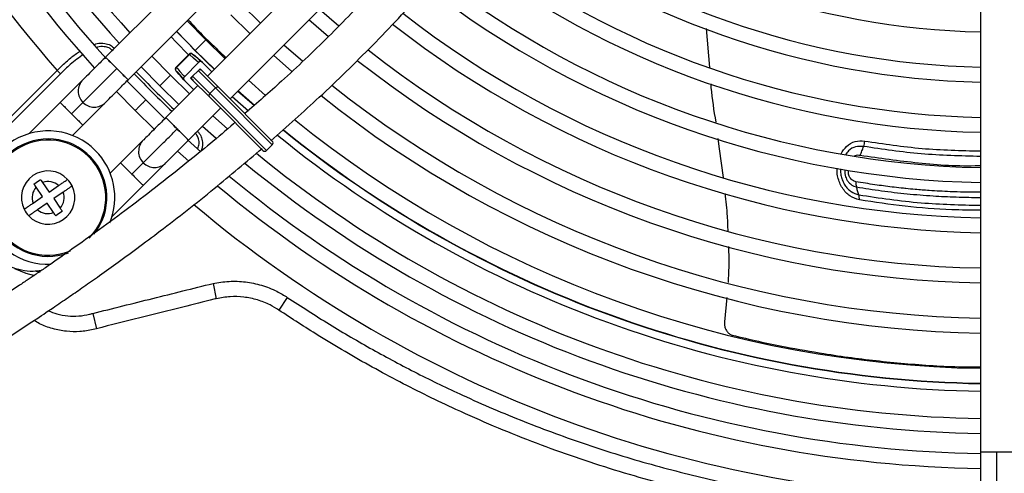
# Model space of a CAD drawing. Units: millimetres. Extents: x 8974 to 306244, y -81013 to 4822.
# Drawn here: x 11361 to 11546, y -5136 to -5051 of the extents above; entities that cross this region are included whole.
import ezdxf

# ---------------------------------------------------------------- set-up
doc = ezdxf.new("R2010")
doc.units = ezdxf.units.MM

msp = doc.modelspace()

# ---------------------------------------------------------------- linework, layer by layer
at = {"color": 7, "linetype": 'Continuous', "lineweight": 25}
for p, q in [((11450.911, -4984.369), (11377.57, -5057.71)), ((11381.804, -5061.944), (11455.145, -4988.603)), ((11447.22, -5010.687), (11396.662, -5061.245)), ((11400.896, -5065.479), (11451.454, -5014.921)), ((11541.515, -5027.899), (11541.515, -5131.619)), ((11403.022, -5047.806), (11406.606, -5051.301)), ((11417.666, -5048.709), (11421.28, -5051.85)), ((11396.375, -5054.452), (11392.878, -5050.87)), ((11404.626, -5053.282), (11401.042, -5049.786)), ((11419.322, -5053.861), (11415.683, -5050.692)), ((11390.897, -5052.851), (11394.395, -5056.432)), ((11490.137, -5052.336), (11490.714, -5059.61)), ((11396.375, -5054.452), (11399.879, -5057.876)), ((11397.934, -5059.974), (11393.808, -5055.929)), ((11397.977, -5059.931), (11394.395, -5056.432)), ((11411.009, -5055.367), (11414.517, -5058.437)), ((11386.229, -5057.519), (11389.729, -5061.099)), ((11393.215, -5057.145), (11390.794, -5059.566)), ((11393.296, -5057.226), (11390.875, -5059.647)), ((11393.296, -5057.226), (11393.215, -5057.145)), ((11395.748, -5058.706), (11394.063, -5057.262)), ((11399.864, -5057.585), (11400.098, -5057.81)), ((11412.478, -5060.378), (11409.026, -5057.349)), ((11356.447, -5072.225), (11368.497, -5060.176)), ((11369.13, -5060.809), (11368.497, -5060.176)), ((11387.749, -5063.079), (11384.249, -5059.499)), ((11390.875, -5059.647), (11390.794, -5059.566)), ((11395.009, -5058.694), (11392.343, -5061.36)), ((11393.522, -5061.641), (11395.29, -5059.874)), ((11398.181, -5063.471), (11394.966, -5060.256)), ((11395.29, -5059.874), (11395.603, -5060.187)), ((11398.807, -5063.39), (11395.593, -5060.176)), ((11395.605, -5058.585), (11397.464, -5060.444)), ((11369.13, -5060.809), (11357.081, -5072.859)), ((11373.33, -5061.958), (11369.092, -5066.197)), ((11385.104, -5065.724), (11381.596, -5062.137)), ((11389.729, -5061.099), (11393.309, -5064.599)), ((11390.911, -5060.415), (11392.355, -5062.099)), ((11392.234, -5061.956), (11394.092, -5063.815)), ((11393.522, -5061.641), (11393.836, -5061.954)), ((11397.039, -5065.158), (11393.826, -5061.944)), ((11397.12, -5064.532), (11393.905, -5061.317)), ((11404.353, -5062.023), (11407.57, -5064.861)), ((11391.328, -5066.579), (11387.749, -5063.079)), ((11394.894, -5063.013), (11388.884, -5069.024)), ((11397.12, -5064.532), (11398.181, -5063.471)), ((11408.823, -5074.113), (11398.181, -5063.471)), ((11408.823, -5073.406), (11398.807, -5063.39)), ((11405.46, -5066.738), (11402.37, -5064.005)), ((11379.617, -5064.118), (11383.124, -5067.703)), ((11388.691, -5069.231), (11385.104, -5065.724)), ((11407.055, -5075.174), (11397.039, -5065.158)), ((11407.762, -5075.174), (11397.12, -5064.532)), ((11401.315, -5065.061), (11403.354, -5066.878)), ((11369.085, -5066.195), (11363.25, -5072.03)), ((11371.202, -5068.312), (11373.322, -5066.192)), ((11373.312, -5070.428), (11377.556, -5066.184)), ((11383.124, -5067.703), (11386.711, -5071.212)), ((11393.118, -5073.258), (11399.128, -5067.247)), ((11403.354, -5066.878), (11404.332, -5067.732)), ((11397.697, -5068.678), (11400.446, -5071.123)), ((11371.377, -5072.371), (11373.319, -5070.429)), ((11398.272, -5072.941), (11395.715, -5070.661)), ((11395.42, -5075.413), (11392.914, -5073.17)), ((11492.318, -5072.946), (11492.576, -5074.845)), ((11384.644, -5073.272), (11380.406, -5077.51)), ((11407.762, -5075.174), (11408.823, -5074.113)), ((11492.576, -5074.845), (11493.315, -5080.231)), ((11391.086, -5075.291), (11393.18, -5077.17)), ((11380.399, -5077.509), (11378.457, -5079.451)), ((11384.636, -5077.506), (11382.516, -5079.626)), ((11384.625, -5081.741), (11388.87, -5077.497)), ((11365.78, -5083.824), (11364.555, -5082.04)), ((11365.791, -5081.191), (11367.011, -5082.967)), ((11367.011, -5082.967), (11368.787, -5081.747)), ((11378.798, -5087.578), (11384.633, -5081.743)), ((11364.002, -5085.045), (11365.78, -5083.824)), ((11369.637, -5082.983), (11367.861, -5084.203)), ((11367.861, -5084.203), (11369.081, -5085.979)), ((11366.629, -5085.06), (11364.855, -5086.279)), ((11367.844, -5086.829), (11366.629, -5085.06)), ((11397.71, -5100.092), (11398.331, -5102.942)), ((11411.63, -5102.694), (11410.046, -5105.076)), ((11493.998, -5102.745), (11493.57, -5107.29)), ((11375.167, -5105.707), (11375.882, -5108.564)), ((11375.882, -5108.564), (11375.266, -5108.719))]:
    msp.add_line(p, q, dxfattribs=at)
at = {"color": 7, "linetype": 'Continuous', "lineweight": 25, "flags": 128}
for points in [[(11397.934, -5059.973), (11396.66, -5058.748), (11390.854, -5052.894)], [(11389.843, -5053.905), (11390.803, -5054.904), (11393.108, -5057.252)], [(11395.009, -5058.694), (11394.543, -5058.295), (11394.048, -5057.871), (11393.296, -5057.226)], [(11393.89, -5057.116), (11394.375, -5057.532), (11394.99, -5058.058), (11395.138, -5058.185), (11395.605, -5058.585)], [(11392.234, -5061.956), (11391.818, -5061.471), (11391.292, -5060.856), (11390.986, -5060.499), (11390.765, -5060.241)], [(11390.875, -5059.647), (11391.096, -5059.905), (11391.52, -5060.399), (11392.155, -5061.142), (11392.343, -5061.36)], [(11394.074, -5062.036), (11393.957, -5062.021), (11393.858, -5061.972), (11393.784, -5061.893), (11393.741, -5061.791), (11393.732, -5061.672), (11393.758, -5061.547), (11393.818, -5061.426), (11393.905, -5061.317)], [(11405.417, -5066.781), (11402.979, -5064.634), (11402.327, -5064.048)], [(11405.409, -5066.774), (11404.596, -5066.065), (11402.327, -5064.048)], [(11364.309, -5098.635), (11362.684, -5098.202), (11360.559, -5097.335)], [(11364.595, -5097.78), (11365.214, -5097.891), (11365.327, -5097.909)]]:
    msp.add_lwpolyline(points, dxfattribs=at)
at = {"color": 7, "linetype": 'Continuous', "lineweight": 25}
for centre, radius, start, end in [((11545.009, -4905.819), 234.483, 180.2359, 221.16917), ((11545.008, -4905.819), 228.939, 180.6235, 222.24699), ((11545.008, -4905.819), 226.139, 180.63111, 222.26954), ((11545.008, -4905.819), 222.399, 180.64259, 222.16666), ((11545.008, -4905.819), 219.599, 180.65079, 222.13051), ((11545.009, -4905.819), 147.199, 232.97762, 268.63981), ((11545.009, -4905.819), 153.799, 232.69879, 268.69819), ((11545.009, -4905.819), 156.599, 232.62356, 268.72147), ((11545.009, -4905.819), 163.199, 232.51104, 268.77319), ((11545.009, -4905.819), 165.999, 232.46006, 268.79388), ((11545.009, -4905.819), 172.599, 232.34779, 268.84001), ((11545.009, -4905.819), 175.399, 232.30302, 268.85853), ((11545.009, -4905.819), 181.999, 232.11831, 268.89992), ((11545.009, -4905.819), 184.799, 232.03832, 268.91659), ((11545.009, -4905.819), 191.399, 231.8443, 268.95395), ((11393.568, -5057.499), 0.5, 50.3259, 135), ((11393.653, -5057.496), 0.448, 58.05005, 142.95633), ((11545.009, -4905.819), 194.199, 231.73431, 268.96903), ((11391.148, -5059.919), 0.5, 135, 219.6741), ((11391.145, -5060.004), 0.448, 127.04367, 211.94995), ((11395.335, -5060.569), 0.484, 68.29491, 139.77378), ((11545.009, -4905.819), 224.236, 223.72076, 226.27924), ((11545.009, -4905.819), 223.697, 223.71767, 226.28233), ((11398.536, -5063.754), 0.454, 53.34191, 141.41936), ((11545.009, -4905.819), 200.799, 231.48723, 269.00292), ((11397.403, -5064.887), 0.454, 128.58064, 216.65809), ((11545.009, -4905.819), 203.599, 231.38757, 269.01663), ((11545.009, -4905.819), 210.199, 231.0946, 269.04751), ((11545.009, -4905.819), 213.06, 230.97112, 269.06038), ((11545.009, -4905.819), 213.06, 230.97168, 269.06039), ((11545.009, -4905.819), 212.999, 230.97396, 269.06003), ((11366.818, -5084.01), 12.5, 45, 272.41568), ((11366.818, -5084.01), 11, 321.32572, 290.20095), ((11366.818, -5084.01), 10.8, 315.46062, 292.96451), ((11545.009, -4905.819), 214.49, 230.91102, 269.06665), ((11408.469, -5073.76), 0.5, 315, 45), ((11366.818, -5084.01), 12.5, 337.80302, 45), ((11545.009, -4905.819), 219.599, 230.68139, 269.08828), ((11407.409, -5074.821), 0.5, 225, 315), ((11545.009, -4905.819), 222.399, 230.54545, 269.09976), ((11366.818, -5084.01), 5, 43.11656, 205.96771), ((11366.818, -5084.01), 5, 25.86271, 43.11656), ((11545.009, -4905.819), 226.139, 230.36735, 269.11546), ((11366.818, -5084.01), 5, 223.22159, 25.86271), ((11366.818, -5084.01), 3, 138.96715, 200.19077), ((11366.818, -5084.01), 3, 48.96715, 110.01213), ((11545.009, -4905.819), 228.939, 230.23658, 269.12625), ((11366.818, -5084.01), 3, 318.96715, 20.01213), ((11545.009, -4905.819), 234.483, 229.95097, 269.50181), ((11366.818, -5084.01), 5, 205.96771, 223.22159), ((11366.818, -5084.01), 3, 229.14593, 290.01213)]:
    msp.add_arc(centre, radius, start, end, dxfattribs=at)
for points, knots in [([(11453.227, -5016.694), (11452.365, -5017.464), (11449.618, -5019.921), (11445.518, -5024.599), (11440.672, -5030.385), (11434.911, -5037.358), (11427.841, -5045.224), (11419.381, -5053.9), (11411.311, -5061.62), (11405.995, -5066.274), (11403.7, -5068.283)], [0, 0, 0, 0, 0.0482132, 0.1537236, 0.2589258, 0.3633672, 0.5312137, 0.7005425, 0.8707081, 1, 1, 1, 1]), ([(11408.524, -5073.38), (11411.575, -5070.681), (11418.071, -5064.935), (11427.657, -5055.542), (11437.31, -5045.335), (11444.834, -5036.335), (11450.796, -5029.195), (11454.629, -5024.844), (11457.201, -5022.513), (11458.092, -5021.705)], [0, 0, 0, 0, 0.1721311, 0.3664349, 0.5618568, 0.7587772, 0.8553819, 0.9498495, 1, 1, 1, 1]), ([(11393.048, -5050.7), (11393.461, -5051.154), (11395.696, -5053.609), (11398.145, -5055.899), (11400.141, -5057.766)], [0, 0, 0, 0, 0.1847413, 1, 1, 1, 1]), ([(11394.395, -5056.432), (11394.412, -5056.416), (11394.444, -5056.384), (11394.635, -5056.193), (11394.832, -5055.996), (11395.061, -5055.767), (11395.385, -5055.442), (11395.71, -5055.118), (11395.939, -5054.889), (11396.136, -5054.692), (11396.327, -5054.501), (11396.359, -5054.469), (11396.375, -5054.452)], [0, 0, 0, 0, 0.1246255, 0.2499828, 0.3125373, 0.374927, 0.5, 0.625073, 0.6874627, 0.7500172, 0.8753745, 1, 1, 1, 1]), ([(11368.497, -5060.176), (11369.142, -5059.562), (11370.309, -5058.454), (11371.774, -5057.217), (11372.623, -5056.699), (11372.886, -5056.539)], [0, 0, 0, 0, 0.4610803, 0.8332453, 1, 1, 1, 1]), ([(11375.497, -5055.329), (11375.66, -5055.263), (11376.273, -5055.013), (11377.308, -5055.053), (11378.452, -5055.381), (11378.998, -5055.831), (11379.244, -5056.036)], [0, 0, 0, 0, 0.1338381, 0.5020319, 0.7745432, 1, 1, 1, 1]), ([(11378.978, -5056.536), (11378.805, -5056.372), (11378.577, -5056.155), (11378.022, -5055.862), (11377.216, -5055.681), (11376.437, -5055.69), (11376.025, -5055.871), (11376.005, -5055.879)], [0, 0, 0, 0, 0.2125788, 0.282011, 0.5722505, 0.9796917, 1, 1, 1, 1]), ([(11373.467, -5057.185), (11372.619, -5057.785), (11371.095, -5058.862), (11369.733, -5060.211), (11369.13, -5060.809)], [0, 0, 0, 0, 0.5569861, 1, 1, 1, 1]), ([(11377.574, -5057.714), (11377.018, -5058.27), (11375.906, -5059.382), (11374.505, -5060.784), (11373.522, -5061.766), (11373.397, -5061.891), (11373.335, -5061.954)], [0, 0, 0, 0, 0.2499551, 0.5, 0.7500449, 1, 1, 1, 1]), ([(11373.328, -5066.186), (11373.363, -5066.151), (11373.439, -5066.075), (11374.079, -5065.435), (11375.13, -5064.384), (11376.523, -5062.991), (11378.088, -5061.426), (11379.175, -5060.339), (11379.687, -5059.827)], [0, 0, 0, 0, 0.1536944, 0.326739, 0.5, 0.673261, 0.8463056, 1, 1, 1, 1]), ([(11395.605, -5058.585), (11395.57, -5058.562), (11395.499, -5058.517), (11395.356, -5058.51), (11395.207, -5058.55), (11395.088, -5058.62), (11395.028, -5058.676), (11395.009, -5058.694)], [0, 0, 0, 0, 0.2240259, 0.4480644, 0.6718308, 0.8955312, 1, 1, 1, 1]), ([(11373.332, -5061.949), (11373.331, -5061.95), (11373.005, -5062.168), (11372.627, -5062.923), (11372.371, -5064.058), (11372.593, -5065.262), (11373.083, -5065.878), (11373.328, -5066.186)], [0, 0, 0, 0, 0.001179, 0.2508842, 0.5005895, 0.7502947, 1, 1, 1, 1]), ([(11377.56, -5066.179), (11377.623, -5066.117), (11377.748, -5065.992), (11378.73, -5065.009), (11380.132, -5063.608), (11381.244, -5062.496), (11381.8, -5061.94)], [0, 0, 0, 0, 0.2499551, 0.5, 0.7500449, 1, 1, 1, 1]), ([(11389.729, -5061.099), (11389.712, -5061.115), (11389.68, -5061.148), (11389.489, -5061.338), (11389.292, -5061.535), (11389.063, -5061.765), (11388.739, -5062.089), (11388.414, -5062.414), (11388.185, -5062.643), (11387.988, -5062.84), (11387.797, -5063.031), (11387.765, -5063.063), (11387.749, -5063.079)], [0, 0, 0, 0, 0.1246255, 0.2499828, 0.3125373, 0.374927, 0.5, 0.625073, 0.6874627, 0.7500172, 0.8753745, 1, 1, 1, 1]), ([(11392.343, -5061.36), (11392.306, -5061.403), (11392.232, -5061.488), (11392.171, -5061.639), (11392.157, -5061.785), (11392.186, -5061.892), (11392.222, -5061.941), (11392.234, -5061.956)], [0, 0, 0, 0, 0.2240958, 0.4482052, 0.672014, 0.895701, 1, 1, 1, 1]), ([(11490.953, -5062.625), (11490.972, -5062.872), (11491.158, -5065.3), (11491.548, -5067.71), (11491.899, -5069.874)], [0, 0, 0, 0, 0.10179194, 1, 1, 1, 1]), ([(11383.124, -5067.703), (11383.14, -5067.687), (11383.173, -5067.655), (11383.363, -5067.464), (11383.561, -5067.267), (11383.79, -5067.038), (11384.114, -5066.713), (11384.439, -5066.389), (11384.668, -5066.16), (11384.865, -5065.963), (11385.056, -5065.772), (11385.088, -5065.74), (11385.104, -5065.724)], [0, 0, 0, 0, 0.1246255, 0.2499828, 0.3125373, 0.374927, 0.5, 0.625073, 0.6874627, 0.7500172, 0.8753745, 1, 1, 1, 1]), ([(11369.09, -5066.2), (11369.121, -5066.231), (11369.184, -5066.295), (11369.67, -5066.78), (11370.37, -5067.48), (11370.924, -5068.035), (11371.202, -5068.312)], [0, 0, 0, 0, 0.2439994, 0.4959996, 0.7479998, 1, 1, 1, 1]), ([(11373.328, -5066.186), (11373.636, -5066.431), (11374.252, -5066.921), (11375.456, -5067.143), (11376.591, -5066.887), (11377.346, -5066.509), (11377.564, -5066.183), (11377.565, -5066.182)], [0, 0, 0, 0, 0.2497053, 0.4994105, 0.7491158, 0.998821, 1, 1, 1, 1]), ([(11371.202, -5068.312), (11371.479, -5068.59), (11372.034, -5069.144), (11372.734, -5069.844), (11373.219, -5070.329), (11373.282, -5070.393), (11373.314, -5070.424)], [0, 0, 0, 0, 0.2520944, 0.5041887, 0.7562831, 1, 1, 1, 1]), ([(11388.888, -5069.028), (11388.332, -5069.584), (11387.22, -5070.696), (11385.818, -5072.098), (11384.836, -5073.08), (11384.711, -5073.205), (11384.649, -5073.267)], [0, 0, 0, 0, 0.2499551, 0.5, 0.7500449, 1, 1, 1, 1]), ([(11401.826, -5069.945), (11401.741, -5070.02), (11398.787, -5072.642), (11393.783, -5076.693), (11386.983, -5082.101), (11381.28, -5086.44), (11375.843, -5090.446), (11371.552, -5093.507), (11368.413, -5095.7), (11366.39, -5097.096), (11364.648, -5098.285), (11363.003, -5099.399), (11361.191, -5100.613), (11358.839, -5102.174), (11355.909, -5104.089), (11352.661, -5106.176), (11349.473, -5108.189), (11346.549, -5110.007), (11343.896, -5111.634), (11340.733, -5113.552), (11337.439, -5115.561), (11334.391, -5117.552), (11331.874, -5119.353), (11329.629, -5121.125), (11327.422, -5123.001), (11325.203, -5125.002), (11323, -5127.068), (11320.84, -5129.136), (11318.6, -5131.28), (11316.287, -5133.448), (11313.846, -5135.622), (11311.386, -5137.647), (11308.829, -5139.522), (11306.392, -5141.051), (11303.999, -5142.278), (11301.933, -5143.136), (11299.791, -5143.828), (11297.658, -5144.356), (11295.35, -5144.739), (11292.791, -5144.981), (11289.844, -5145.091), (11286.098, -5145.052), (11282.215, -5144.888), (11278.322, -5144.682), (11274.543, -5144.473), (11271.298, -5144.294), (11269.304, -5144.203), (11268.759, -5144.178)], [0, 0, 0, 0, 0.0012468, 0.0435217, 0.0718515, 0.0991505, 0.1254432, 0.1504131, 0.1618395, 0.1719019, 0.1806277, 0.1881046, 0.1969499, 0.2084877, 0.2248146, 0.2437473, 0.2622357, 0.2800244, 0.2971734, 0.3137958, 0.3459403, 0.3754452, 0.4018425, 0.4305046, 0.4633653, 0.4995081, 0.5387011, 0.5785315, 0.6180301, 0.6644758, 0.7083982, 0.7505238, 0.7901725, 0.8259465, 0.8465625, 0.8650161, 0.8767692, 0.8883374, 0.9001493, 0.9102125, 0.921832, 0.9357025, 0.9528752, 0.9646851, 0.9783068, 0.9940732, 1, 1, 1, 1]), ([(11384.642, -5077.5), (11384.677, -5077.464), (11384.753, -5077.388), (11385.392, -5076.749), (11386.444, -5075.697), (11387.836, -5074.305), (11389.401, -5072.74), (11390.489, -5071.652), (11391.001, -5071.141)], [0, 0, 0, 0, 0.1536944, 0.326739, 0.5, 0.673261, 0.8463056, 1, 1, 1, 1]), ([(11388.874, -5077.493), (11388.936, -5077.43), (11389.062, -5077.305), (11390.044, -5076.323), (11391.445, -5074.921), (11392.558, -5073.809), (11393.114, -5073.253)], [0, 0, 0, 0, 0.2499551, 0.5, 0.7500449, 1, 1, 1, 1]), ([(11394.87, -5074.804), (11394.967, -5074.526), (11395.173, -5073.94), (11395.061, -5073.064), (11394.796, -5072.45), (11394.53, -5072.082), (11394.381, -5071.936), (11394.292, -5071.85)], [0, 0, 0, 0, 0.2785968, 0.58916247, 0.81258222, 0.88840542, 1, 1, 1, 1]), ([(11394.787, -5071.589), (11394.849, -5071.651), (11395.165, -5071.968), (11395.403, -5072.406), (11395.672, -5073.132), (11395.847, -5074.009), (11395.619, -5074.797), (11395.496, -5075.222)], [0, 0, 0, 0, 0.0640236, 0.3266822, 0.3572177, 0.6527075, 1, 1, 1, 1]), ([(11268.759, -5151.185), (11269.575, -5151.223), (11272.335, -5151.353), (11276.714, -5151.602), (11281.645, -5151.863), (11285.805, -5152.029), (11289.357, -5152.076), (11292.413, -5151.999), (11295.435, -5151.776), (11298.325, -5151.365), (11301.213, -5150.71), (11303.522, -5149.993), (11305.429, -5149.268), (11307.256, -5148.468), (11309.037, -5147.562), (11310.9, -5146.485), (11312.701, -5145.324), (11314.58, -5143.991), (11316.545, -5142.468), (11318.595, -5140.753), (11320.733, -5138.851), (11322.916, -5136.819), (11325.019, -5134.811), (11326.985, -5132.928), (11328.791, -5131.218), (11330.512, -5129.628), (11332.152, -5128.168), (11333.71, -5126.842), (11335.198, -5125.642), (11336.708, -5124.497), (11338.422, -5123.288), (11340.51, -5121.913), (11343.089, -5120.306), (11346.254, -5118.392), (11349.711, -5116.284), (11353.263, -5114.075), (11356.758, -5111.867), (11360.426, -5109.504), (11364.098, -5107.092), (11367.495, -5104.817), (11370.467, -5102.79), (11373.241, -5100.87), (11376.203, -5098.788), (11379.638, -5096.329), (11383.567, -5093.456), (11389.724, -5088.836), (11397.612, -5082.686), (11403.932, -5077.325), (11406.921, -5074.791)], [0, 0, 0, 0, 0.0087427, 0.0295565, 0.0469269, 0.0617241, 0.0746574, 0.0862631, 0.0969013, 0.1114426, 0.1244532, 0.1393104, 0.1507947, 0.1616968, 0.1800724, 0.1977724, 0.2181857, 0.2426115, 0.2712896, 0.3036807, 0.3401547, 0.3803347, 0.4206162, 0.4551552, 0.4872827, 0.5167227, 0.5433127, 0.5669896, 0.5877801, 0.6062257, 0.6257697, 0.6466903, 0.6687362, 0.692142, 0.7167559, 0.7364304, 0.7561471, 0.7759706, 0.7956078, 0.8131205, 0.827225, 0.8396285, 0.8536898, 0.8700794, 0.8888787, 0.9095844, 0.9572511, 1, 1, 1, 1]), ([(11384.646, -5073.263), (11384.644, -5073.264), (11384.319, -5073.481), (11383.941, -5074.237), (11383.685, -5075.372), (11383.907, -5076.575), (11384.396, -5077.192), (11384.641, -5077.5)], [0, 0, 0, 0, 0.001179, 0.2508842, 0.5005895, 0.7502947, 1, 1, 1, 1]), ([(11515.375, -5075.806), (11515.695, -5075.308), (11516.376, -5074.249), (11517.99, -5073.349), (11519.213, -5073.388), (11519.824, -5073.407)], [0, 0, 0, 0, 0.3079004, 0.6543908, 1, 1, 1, 1]), ([(11519.612, -5074.416), (11519.108, -5074.402), (11518.096, -5074.373), (11516.882, -5075.01), (11516.4, -5075.727), (11516.225, -5075.988)], [0, 0, 0, 0, 0.3876604, 0.7773897, 1, 1, 1, 1]), ([(11518.974, -5076.137), (11519.081, -5075.85), (11519.293, -5075.277), (11519.505, -5074.704), (11519.612, -5074.418)], [0, 0, 0, 0, 0.5005033, 1, 1, 1, 1]), ([(11519.612, -5074.416), (11519.665, -5074.253), (11519.772, -5073.928), (11519.807, -5073.581), (11519.824, -5073.407)], [0, 0, 0, 0, 0.5000023, 1, 1, 1, 1]), ([(11541.515, -5076.303), (11537.782, -5076.211), (11530.298, -5076.026), (11523.18, -5074.955), (11519.612, -5074.418)], [0, 0, 0, 0, 0.4986889, 1, 1, 1, 1]), ([(11519.824, -5073.407), (11523.37, -5073.941), (11530.418, -5075.002), (11537.831, -5075.184), (11541.515, -5075.275)], [0, 0, 0, 0, 0.5029712, 1, 1, 1, 1]), ([(11518.974, -5076.137), (11518.956, -5076.134), (11518.631, -5076.082), (11518.251, -5076.046), (11517.954, -5076.209), (11517.928, -5076.223)], [0, 0, 0, 0, 0.0509913, 0.9187862, 1, 1, 1, 1]), ([(11541.515, -5078.056), (11541.417, -5078.059), (11537.452, -5078.203), (11529.847, -5077.68), (11522.599, -5076.651), (11518.974, -5076.137)], [0, 0, 0, 0, 0.0124622, 0.5062318, 1, 1, 1, 1]), ([(11382.516, -5079.626), (11382.238, -5079.348), (11381.683, -5078.794), (11380.984, -5078.094), (11380.498, -5077.608), (11380.435, -5077.545), (11380.404, -5077.514)], [0, 0, 0, 0, 0.2520002, 0.5040004, 0.7560007, 1, 1, 1, 1]), ([(11384.641, -5077.5), (11384.949, -5077.745), (11385.566, -5078.235), (11386.77, -5078.457), (11387.905, -5078.201), (11388.66, -5077.823), (11388.877, -5077.497), (11388.878, -5077.496)], [0, 0, 0, 0, 0.2497053, 0.4994105, 0.7491158, 0.998821, 1, 1, 1, 1]), ([(11518.82, -5084.43), (11518.212, -5084.245), (11517.3, -5083.966), (11516.267, -5083.061), (11515.611, -5082.226), (11515.097, -5081.257), (11514.766, -5080.197), (11514.612, -5079.251), (11514.642, -5078.682), (11514.653, -5078.478)], [0, 0, 0, 0, 0.2634005, 0.3955122, 0.528275, 0.6609199, 0.7931184, 0.9256526, 1, 1, 1, 1]), ([(11515.306, -5078.613), (11515.296, -5078.778), (11515.27, -5079.242), (11515.394, -5080.014), (11515.662, -5080.883), (11516.08, -5081.677), (11516.617, -5082.358), (11517.464, -5083.105), (11518.215, -5083.334), (11518.716, -5083.487)], [0, 0, 0, 0, 0.07320547, 0.20592698, 0.33813713, 0.47035419, 0.60256757, 0.73504854, 1, 1, 1, 1]), ([(11516.099, -5078.778), (11516.087, -5078.923), (11516.056, -5079.277), (11516.17, -5079.979), (11516.457, -5080.687), (11516.787, -5081.117), (11517.044, -5081.386), (11517.321, -5081.621), (11517.765, -5081.874), (11518.092, -5081.954), (11518.259, -5081.994)], [0, 0, 0, 0, 0.0987219, 0.2410717, 0.4689157, 0.6023715, 0.6174666, 0.7345364, 0.8649452, 1, 1, 1, 1]), ([(11365.522, -5097.687), (11365.012, -5097.755), (11363.787, -5097.919), (11361.828, -5097.687), (11359.753, -5097.069), (11357.839, -5096.042), (11356.161, -5094.667), (11354.785, -5092.989), (11353.762, -5091.075), (11353.131, -5088.998), (11352.921, -5086.84), (11353.126, -5084.674), (11353.784, -5082.619), (11354.429, -5081.223), (11354.936, -5080.615), (11354.983, -5080.559)], [0, 0, 0, 0, 0.0604467, 0.1450815, 0.2297164, 0.3143512, 0.398986, 0.4836208, 0.5682556, 0.6528905, 0.7375253, 0.8221601, 0.9067949, 0.9914298, 1, 1, 1, 1]), ([(11364.161, -5081.467), (11364.207, -5081.436), (11364.618, -5081.154), (11365.03, -5080.87), (11365.397, -5080.618)], [0, 0, 0, 0, 0.1104125, 1, 1, 1, 1]), ([(11365.397, -5080.618), (11365.446, -5080.689), (11365.574, -5080.875), (11365.708, -5081.07), (11365.791, -5081.191)], [0, 0, 0, 0, 0.3800413, 1, 1, 1, 1]), ([(11368.787, -5081.747), (11368.852, -5081.702), (11369.116, -5081.521), (11369.552, -5081.221), (11370.016, -5080.903), (11370.336, -5080.683), (11370.458, -5080.599), (11370.466, -5080.594), (11370.468, -5080.592)], [0, 0, 0, 0, 0.074473, 0.3040839, 0.5111191, 0.7224966, 0.9339217, 1, 1, 1, 1]), ([(11382.516, -5079.626), (11382.793, -5079.903), (11383.348, -5080.458), (11384.047, -5081.158), (11384.533, -5081.643), (11384.596, -5081.706), (11384.627, -5081.737)], [0, 0, 0, 0, 0.2520944, 0.5041888, 0.7562832, 1, 1, 1, 1]), ([(11518.157, -5081.03), (11518.058, -5081.007), (11517.841, -5080.957), (11517.532, -5080.784), (11517.248, -5080.535), (11517.011, -5080.213), (11516.845, -5079.831), (11516.74, -5079.383), (11516.772, -5079.084), (11516.79, -5078.921)], [0, 0, 0, 0, 0.1222541, 0.2690735, 0.4039868, 0.538891, 0.6900115, 0.8306656, 1, 1, 1, 1]), ([(11364.555, -5082.04), (11364.472, -5081.92), (11364.338, -5081.724), (11364.21, -5081.538), (11364.161, -5081.467)], [0, 0, 0, 0, 0.6179476, 1, 1, 1, 1]), ([(11371.317, -5081.829), (11371.31, -5081.834), (11371.292, -5081.846), (11371.126, -5081.96), (11370.818, -5082.172), (11370.397, -5082.461), (11369.962, -5082.759), (11369.706, -5082.936), (11369.637, -5082.983)], [0, 0, 0, 0, 0.1289666, 0.3389304, 0.4890832, 0.704789, 0.9203587, 1, 1, 1, 1]), ([(11518.157, -5081.03), (11518.155, -5081.204), (11518.15, -5081.552), (11518.224, -5081.847), (11518.261, -5081.995)], [0, 0, 0, 0, 0.5000002, 1, 1, 1, 1]), ([(11541.515, -5083.014), (11541.448, -5083.014), (11540.412, -5083.023), (11538.522, -5082.986), (11535.37, -5082.892), (11532.32, -5082.724), (11529.558, -5082.508), (11527.816, -5082.344), (11526.367, -5082.193), (11524.429, -5081.972), (11521.589, -5081.599), (11519.349, -5081.228), (11518.157, -5081.03)], [0, 0, 0, 0, 0.0082581, 0.1286568, 0.2367639, 0.4045668, 0.5154392, 0.5902103, 0.6288786, 0.7027261, 0.8418188, 1, 1, 1, 1]), ([(11518.716, -5083.487), (11518.64, -5083.238), (11518.488, -5082.74), (11518.335, -5082.243), (11518.259, -5081.994)], [0, 0, 0, 0, 0.5, 1, 1, 1, 1]), ([(11518.261, -5081.995), (11519.827, -5082.248), (11522.958, -5082.754), (11527.75, -5083.308), (11532.406, -5083.694), (11536.268, -5083.881), (11539.24, -5083.964), (11540.776, -5083.969), (11541.515, -5083.972)], [0, 0, 0, 0, 0.2083426, 0.4166912, 0.6250422, 0.8077464, 0.9075357, 1, 1, 1, 1]), ([(11493.632, -5083.21), (11493.791, -5084.652), (11494.054, -5087.025), (11494.132, -5089.387), (11494.163, -5090.315)], [0, 0, 0, 0, 0.6075132, 1, 1, 1, 1]), ([(11518.82, -5084.43), (11518.821, -5084.26), (11518.824, -5083.92), (11518.752, -5083.631), (11518.716, -5083.487)], [0, 0, 0, 0, 0.500003, 1, 1, 1, 1]), ([(11518.716, -5083.487), (11522.575, -5084.068), (11529.988, -5085.184), (11537.779, -5085.363), (11541.515, -5085.448)], [0, 0, 0, 0, 0.5205421, 1, 1, 1, 1]), ([(11362.323, -5086.199), (11362.327, -5086.196), (11362.341, -5086.186), (11362.501, -5086.077), (11362.848, -5085.838), (11363.326, -5085.51), (11363.734, -5085.229), (11363.962, -5085.073), (11364.002, -5085.045)], [0, 0, 0, 0, 0.10529157, 0.31545111, 0.52606424, 0.73820467, 0.95331764, 1, 1, 1, 1]), ([(11369.081, -5085.979), (11369.193, -5086.143), (11369.327, -5086.338), (11369.454, -5086.523), (11369.474, -5086.552)], [0, 0, 0, 0, 0.8377667, 1, 1, 1, 1]), ([(11541.515, -5086.362), (11539.713, -5086.352), (11534.92, -5086.324), (11527.32, -5085.722), (11521.656, -5084.861), (11518.82, -5084.43)], [0, 0, 0, 0, 0.23135469, 0.61514047, 1, 1, 1, 1]), ([(11364.855, -5086.279), (11364.662, -5086.412), (11364.273, -5086.679), (11363.761, -5087.031), (11363.385, -5087.29), (11363.199, -5087.417), (11363.181, -5087.429), (11363.174, -5087.434)], [0, 0, 0, 0, 0.2221114, 0.445091, 0.6613049, 0.8738592, 1, 1, 1, 1]), ([(11368.238, -5087.402), (11368.12, -5087.231), (11367.99, -5087.041), (11367.857, -5086.847), (11367.844, -5086.829)], [0, 0, 0, 0, 0.9050629, 1, 1, 1, 1]), ([(11369.474, -5086.552), (11369.429, -5086.584), (11369.018, -5086.866), (11368.605, -5087.15), (11368.238, -5087.402)], [0, 0, 0, 0, 0.1104125, 1, 1, 1, 1]), ([(11494.288, -5093.192), (11494.302, -5093.487), (11494.41, -5095.755), (11494.301, -5097.984), (11494.206, -5099.923)], [0, 0, 0, 0, 0.1301311, 1, 1, 1, 1]), ([(11375.167, -5105.707), (11378.924, -5104.768), (11386.437, -5102.892), (11393.952, -5101.025), (11397.71, -5100.092)], [0, 0, 0, 0, 0.4999998, 1, 1, 1, 1]), ([(11397.71, -5100.092), (11398.707, -5099.924), (11400.728, -5099.584), (11403.803, -5099.722), (11406.83, -5100.351), (11409.46, -5101.365), (11410.988, -5102.301), (11411.63, -5102.694)], [0, 0, 0, 0, 0.2081672, 0.4223306, 0.630514, 0.84482, 1, 1, 1, 1]), ([(11410.046, -5105.076), (11409.507, -5104.744), (11408.245, -5103.965), (11406.033, -5103.108), (11403.506, -5102.588), (11400.892, -5102.486), (11399.193, -5102.788), (11398.331, -5102.942)], [0, 0, 0, 0, 0.1550906, 0.3631069, 0.5775703, 0.7856717, 1, 1, 1, 1]), ([(11411.63, -5102.694), (11414.252, -5104.398), (11419.498, -5107.805), (11427.625, -5112.537), (11435.939, -5116.97), (11445.374, -5121.526), (11455.966, -5126.052), (11467.752, -5130.372), (11479.849, -5134.104), (11492.233, -5137.214), (11504.87, -5139.684), (11517.893, -5141.505), (11531.284, -5142.687), (11540.429, -5142.836), (11545.009, -5142.911)], [0, 0, 0, 0, 0.0663841, 0.1327669, 0.1995599, 0.2663528, 0.3551173, 0.4439433, 0.5327085, 0.6237501, 0.714857, 0.8058996, 0.9027945, 1, 1, 1, 1]), ([(11678.388, -5102.694), (11675.765, -5104.398), (11670.519, -5107.805), (11662.392, -5112.537), (11654.078, -5116.97), (11644.643, -5121.526), (11634.052, -5126.052), (11622.266, -5130.372), (11610.168, -5134.104), (11597.784, -5137.214), (11585.148, -5139.684), (11572.125, -5141.505), (11558.733, -5142.687), (11549.588, -5142.836), (11545.009, -5142.911)], [0, 0, 0, 0, 0.0663841, 0.1327669, 0.1995599, 0.2663528, 0.3551173, 0.4439433, 0.5327085, 0.6237501, 0.714857, 0.8058996, 0.9027945, 1, 1, 1, 1]), ([(11397.881, -5103.052), (11397.881, -5103.052), (11395.941, -5103.539), (11388.608, -5105.376), (11381.275, -5107.213), (11375.882, -5108.564)], [0, 0, 0, 0, 0.0000026, 0.2645572, 1, 1, 1, 1]), ([(11398.331, -5102.942), (11398.181, -5102.978), (11398.031, -5103.013), (11397.881, -5103.052), (11397.881, -5103.052)], [0, 0, 0, 0, 0.99987072, 1, 1, 1, 1]), ([(11366.901, -5105.207), (11367.406, -5105.415), (11368.565, -5105.891), (11370.483, -5106.217), (11372.552, -5106.245), (11374.104, -5105.98), (11374.964, -5105.759), (11375.167, -5105.707)], [0, 0, 0, 0, 0.1935228, 0.4440971, 0.6847297, 0.9253738, 1, 1, 1, 1]), ([(11545.009, -5145.909), (11540.38, -5145.834), (11531.122, -5145.682), (11516.774, -5144.418), (11502.005, -5142.271), (11486.887, -5139.066), (11471.985, -5134.919), (11457.389, -5129.844), (11446.103, -5125.086), (11436.17, -5120.362), (11427.503, -5115.835), (11418.211, -5110.425), (11412.492, -5106.679), (11410.046, -5105.076)], [0, 0, 0, 0, 0.0970583, 0.1941165, 0.3018154, 0.4098431, 0.5179767, 0.6259939, 0.733684, 0.7746338, 0.8566504, 0.938667, 1, 1, 1, 1]), ([(11545.009, -5145.909), (11549.638, -5145.834), (11558.895, -5145.682), (11573.244, -5144.418), (11588.012, -5142.271), (11603.131, -5139.066), (11618.033, -5134.919), (11632.628, -5129.844), (11643.914, -5125.086), (11653.848, -5120.362), (11662.515, -5115.835), (11671.807, -5110.425), (11677.525, -5106.679), (11679.972, -5105.076)], [0, 0, 0, 0, 0.0970583, 0.1941165, 0.3018154, 0.4098431, 0.5179767, 0.6259939, 0.733684, 0.7746338, 0.8566504, 0.938667, 1, 1, 1, 1]), ([(11375.266, -5108.719), (11375.266, -5108.719), (11374.447, -5108.916), (11372.773, -5109.167), (11370.2, -5109.129), (11367.653, -5108.615), (11365.606, -5107.907), (11364.528, -5107.231), (11364.193, -5107.021)], [0, 0, 0, 0, 0.00000521, 0.22005841, 0.44011962, 0.66848373, 0.8968619, 1, 1, 1, 1]), ([(11493.57, -5107.29), (11493.558, -5107.509), (11493.536, -5107.948), (11493.727, -5108.612), (11494.063, -5109.181), (11494.509, -5109.601), (11494.844, -5109.721), (11495.003, -5109.778)], [0, 0, 0, 0, 0.2037097, 0.4074195, 0.6111233, 0.8148118, 1, 1, 1, 1]), ([(11495.003, -5109.778), (11496.644, -5110.168), (11499.925, -5110.949), (11505.627, -5112.131), (11509.745, -5112.826), (11512.158, -5113.233)], [0, 0, 0, 0, 0.2927923, 0.5855853, 1, 1, 1, 1]), ([(11512.158, -5113.234), (11513.882, -5113.494), (11519.058, -5114.277), (11527.9, -5115.179), (11535.985, -5115.741), (11540.593, -5115.736), (11541.515, -5115.735)], [0, 0, 0, 0, 0.1816514, 0.5450487, 0.90902, 1, 1, 1, 1]), ([(11541.521, -5131.619), (11541.521, -5132.405), (11541.521, -5133.978), (11541.521, -5135.961), (11541.521, -5137.349), (11541.521, -5137.526), (11541.521, -5137.615)], [0, 0, 0, 0, 0.2499551, 0.5, 0.7500449, 1, 1, 1, 1]), ([(11544.509, -5131.619), (11544.509, -5132.343), (11544.509, -5133.881), (11544.509, -5136.094), (11544.509, -5138.063), (11544.509, -5139.55), (11544.509, -5140.455), (11544.509, -5140.562), (11544.509, -5140.612)], [0, 0, 0, 0, 0.1536944, 0.326739, 0.5, 0.673261, 0.8463056, 1, 1, 1, 1])]:
    msp.add_open_spline(points, degree=3, knots=knots, dxfattribs=at)
for points in [[(11379.687, -5059.827), (11379.41, -5059.55), (11378.856, -5058.996), (11378.151, -5058.291), (11377.68, -5057.82), (11377.515, -5057.655), (11377.68, -5057.82), (11378.151, -5058.291), (11378.856, -5058.996), (11379.41, -5059.55), (11379.687, -5059.827)], [(11379.687, -5059.827), (11379.964, -5060.104), (11380.518, -5060.658), (11381.223, -5061.363), (11381.694, -5061.834), (11381.859, -5061.999), (11381.694, -5061.834), (11381.223, -5061.363), (11380.518, -5060.658), (11379.964, -5060.104), (11379.687, -5059.827)], [(11391.001, -5071.141), (11390.724, -5070.863), (11390.17, -5070.309), (11389.465, -5069.605), (11388.994, -5069.134), (11388.829, -5068.968), (11388.994, -5069.134), (11389.465, -5069.605), (11390.17, -5070.309), (11390.724, -5070.863), (11391.001, -5071.141)], [(11391.001, -5071.141), (11391.278, -5071.418), (11391.832, -5071.972), (11392.537, -5072.676), (11393.008, -5073.147), (11393.173, -5073.313), (11393.008, -5073.147), (11392.537, -5072.676), (11391.832, -5071.972), (11391.278, -5071.418), (11391.001, -5071.141)], [(11541.515, -5131.619), (11541.56, -5131.619), (11541.65, -5131.619), (11542.342, -5131.619), (11543.332, -5131.619), (11544.116, -5131.619), (11544.509, -5131.619)], [(11544.509, -5131.619), (11544.901, -5131.619), (11545.686, -5131.619), (11546.675, -5131.619), (11547.368, -5131.619), (11547.458, -5131.619), (11547.503, -5131.619)]]:
    msp.add_open_spline(points, degree=3, dxfattribs=at)

doc.saveas('drawing.dxf')
